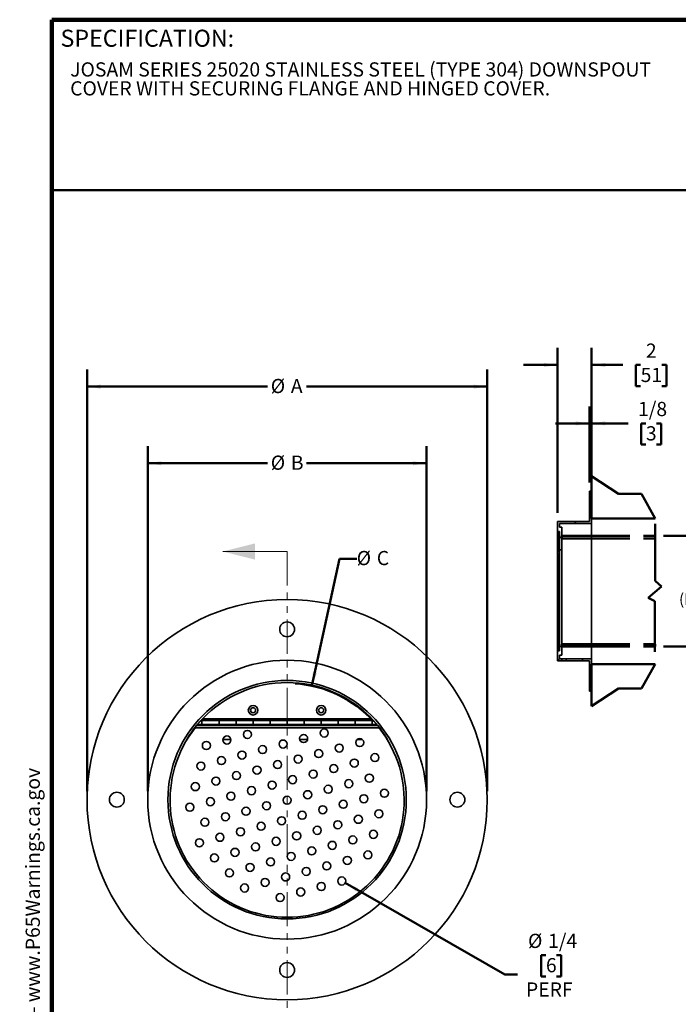
# Model space of a CAD drawing. Units: inches. Extents: x 1.3 to 67.2, y 0.5 to 87.5.
# Drawn here: x 1.3 to 40, y 29.7 to 87.5 of the extents above; entities that cross this region are included whole.
import ezdxf

# ---------------------------------------------------------------- set-up
doc = ezdxf.new("R2010")
doc.units = ezdxf.units.IN
doc.header["$LTSCALE"] = 8
doc.header["$MEASUREMENT"] = 0
doc.linetypes.add('CENTERX2', pattern=[0.8, 0.5, -0.1, 0.1, -0.1])
doc.linetypes.add('PHANTOM', pattern=[0.5, 0.25, -0.05, 0.05, -0.05, 0.05, -0.05])
doc.styles.add('SLDTEXTSTYLE0', font='TXT', dxfattribs={"width": 0.605})
doc.dimstyles.new('SLDDIMSTYLE0', dxfattribs={"dimtxt": 0.808919, "dimasz": 0.8, "dimexe": 0, "dimexo": 0.0625, "dimgap": 0.20223, "dimtad": 0, "dimtih": 1, "dimtoh": 1, "dimlfac": 0.5, "dimrnd": 1e-09, "dimzin": 12, "dimdsep": 46, "dimlunit": 5, "dimtxsty": 'SLDTEXTSTYLE0', "dimsah": 1, "dimcen": 0.09, "dimadec": 0, "dimazin": 3, "dimtfac": 1, "dimtdec": 3, "dimtofl": 0, "dimtmove": 0, "dimatfit": 3, "dimfxl": 0, "dimfrac": 2, "dimtolj": 1, "dimtzin": 12, "dimarcsym": 0})
doc.dimstyles.new('SLDDIMSTYLE1', dxfattribs={"dimtxt": 0.808919, "dimasz": 0.8, "dimexe": 0, "dimexo": 0.0625, "dimgap": 0.20223, "dimtad": 0, "dimtih": 1, "dimtoh": 1, "dimlfac": 0.5, "dimrnd": 1e-09, "dimzin": 12, "dimdsep": 46, "dimlunit": 5, "dimtxsty": 'SLDTEXTSTYLE0', "dimsah": 1, "dimcen": 0, "dimadec": 0, "dimazin": 3, "dimtfac": 1, "dimtdec": 3, "dimtofl": 0, "dimtmove": 0, "dimatfit": 3, "dimfxl": 0, "dimfrac": 2, "dimtolj": 1, "dimtzin": 12, "dimarcsym": 0})
doc.dimstyles.new('SLDDIMSTYLE2', dxfattribs={"dimtxt": 0.808919, "dimasz": 0.8, "dimexe": 0, "dimexo": 0.0625, "dimgap": 0.20223, "dimtad": 0, "dimtih": 1, "dimtoh": 1, "dimlfac": 0.5, "dimrnd": 1e-09, "dimzin": 12, "dimdsep": 46, "dimlunit": 5, "dimtxsty": 'SLDTEXTSTYLE0', "dimsah": 1, "dimcen": 0, "dimadec": 0, "dimazin": 3, "dimtfac": 1, "dimtdec": 3, "dimtofl": 0, "dimtmove": 0, "dimatfit": 3, "dimfxl": 0, "dimfrac": 2, "dimtolj": 1, "dimtzin": 12, "dimarcsym": 0})
doc.dimstyles.new('SLDDIMSTYLE3', dxfattribs={"dimtxt": 0.647135, "dimasz": 0.8, "dimexe": 0, "dimexo": 0.0625, "dimgap": 0.161784, "dimtad": 0, "dimtih": 1, "dimtoh": 1, "dimrnd": 1e-09, "dimzin": 12, "dimdsep": 46, "dimlunit": 5, "dimtxsty": 'SLDTEXTSTYLE0', "dimsah": 1, "dimcen": 0.09, "dimadec": 0, "dimazin": 3, "dimtfac": 1, "dimtdec": 3, "dimtofl": 0, "dimtmove": 0, "dimatfit": 3, "dimfxl": 0, "dimfrac": 2, "dimtolj": 1, "dimtzin": 12, "dimarcsym": 0})
doc.dimstyles.new('SLDDIMSTYLE4', dxfattribs={"dimtxt": 0.808919, "dimasz": 0.8, "dimexe": 0, "dimexo": 0.0625, "dimgap": 0.20223, "dimtad": 0, "dimtih": 1, "dimtoh": 1, "dimrnd": 1e-09, "dimzin": 12, "dimdsep": 46, "dimlunit": 5, "dimtxsty": 'SLDTEXTSTYLE0', "dimsah": 1, "dimcen": 0.09, "dimadec": 0, "dimazin": 3, "dimtfac": 1, "dimtdec": 3, "dimtmove": 0, "dimatfit": 0, "dimfxl": 0, "dimfrac": 2, "dimtolj": 1, "dimtzin": 12, "dimarcsym": 0})
doc.dimstyles.new('SLDDIMSTYLE5', dxfattribs={"dimtxt": 0.808919, "dimasz": 0.8, "dimexe": 0, "dimexo": 0.0625, "dimgap": 0.20223, "dimtad": 0, "dimtih": 1, "dimtoh": 1, "dimdec": 6, "dimrnd": 1e-09, "dimzin": 12, "dimdsep": 46, "dimlunit": 5, "dimtxsty": 'SLDTEXTSTYLE0', "dimsah": 1, "dimcen": 0.09, "dimadec": 0, "dimazin": 3, "dimtfac": 1, "dimtdec": 3, "dimtmove": 0, "dimatfit": 0, "dimfxl": 0, "dimfrac": 2, "dimtolj": 1, "dimtzin": 12, "dimarcsym": 0})

# ---------------------------------------------------------------- blocks, each defined once
blk = doc.blocks.new('SW_NOTE_0_3')
at = {"color": 0, "linetype": 'Continuous', "lineweight": 18, "char_height": 0.83333, "attachment_point": 1, "style": 'SLDTEXTSTYLE0'}
for s, insert in [('JOSAM SERIES 25020 STAINLESS STEEL (TYPE 304) DOWNSPOUT', (0, 1.074)), ('COVER WITH SECURING FLANGE AND HINGED COVER.', (0, -0.037))]:
    blk.add_mtext(s, dxfattribs=dict(at, insert=insert))
blk = doc.blocks.new('SW_NOTE_0')
at = {"color": 0, "linetype": 'Continuous', "lineweight": 50, "insert": (0, 1.611), "char_height": 1.25, "attachment_point": 1, "style": 'SLDTEXTSTYLE0'}
blk.add_mtext('WARNING: Cancer and Reproductive Harm - www.P65Warnings.ca.gov', dxfattribs=at)
blk = doc.blocks.new('SW_NOTE_0_1')
at = {"color": 0, "linetype": 'Continuous', "lineweight": 50}
for p, q in [((-0.962, 0.071), (0.232, 2.139)), ((0.232, 2.139), (1.426, 0.071)), ((1.426, 0.071), (-0.962, 0.071))]:
    blk.add_line(p, q, dxfattribs=at)
at = {"color": 0, "linetype": 'Continuous', "lineweight": 50, "insert": (0.273, 1.611), "char_height": 1.25, "attachment_point": 2, "style": 'SLDTEXTSTYLE0'}
blk.add_mtext('!', dxfattribs=at)
blk = doc.blocks.new('prop 65')
at = {"color": 7, "linetype": 'Continuous', "lineweight": 50}
for name, p in [('SW_NOTE_0_1', (1.014, -0.17)), ('SW_NOTE_0', (3.166, -0.17))]:
    blk.add_blockref(name, p, dxfattribs=at)
blk = doc.blocks.new('_D')
at = {"color": 7, "linetype": 'Continuous', "lineweight": 50}
for p, q in [((5.257, 42.206), (5.257, 66.956)), ((28.757, 42.206), (28.757, 66.956)), ((5.257, 65.956), (15.861, 65.956)), ((28.757, 65.956), (18.152, 65.956))]:
    blk.add_line(p, q, dxfattribs=at)
for points in [[(5.257, 65.956), (6.057, 65.836), (6.057, 66.076)], [(28.757, 65.956), (27.957, 66.076), (27.957, 65.836)]]:
    blk.add_solid(points, dxfattribs=at)
at = {"color": 7, "linetype": 'Continuous', "lineweight": 50, "attachment_point": 1, "style": 'SLDTEXTSTYLE0'}
for s, insert, char_height in [('%%c', (16.046, 66.409), 0.8333), ('A', (17.226, 66.409), 0.833)]:
    blk.add_mtext(s, dxfattribs=dict(at, insert=insert, char_height=char_height))
blk = doc.blocks.new('_D_1')
at = {"color": 7, "linetype": 'Continuous', "lineweight": 50}
for p, q in [((8.819, 42.206), (8.819, 62.456)), ((25.194, 42.206), (25.194, 62.456)), ((8.819, 61.456), (15.861, 61.456)), ((25.194, 61.456), (18.152, 61.456))]:
    blk.add_line(p, q, dxfattribs=at)
for points in [[(8.819, 61.456), (9.619, 61.336), (9.619, 61.576)], [(25.194, 61.456), (24.394, 61.576), (24.394, 61.336)]]:
    blk.add_solid(points, dxfattribs=at)
at = {"color": 7, "linetype": 'Continuous', "lineweight": 50, "attachment_point": 1, "style": 'SLDTEXTSTYLE0'}
for s, insert, char_height in [('%%c', (16.046, 61.909), 0.8333), ('B', (17.226, 61.909), 0.833)]:
    blk.add_mtext(s, dxfattribs=dict(at, insert=insert, char_height=char_height))
blk = doc.blocks.new('_D_2')
at = {"color": 7, "linetype": 'Continuous', "lineweight": 50}
for p, q in [((18.468, 48.393), (20.092, 55.856)), ((20.092, 55.856), (21.092, 55.856))]:
    blk.add_line(p, q, dxfattribs=at)
blk.add_arc((17.007, 41.675), 6.875, 42.34312, 86.00155, dxfattribs=at)
blk.add_solid([(18.468, 48.393), (18.756, 49.149), (18.521, 49.2)], dxfattribs=at)
at = {"color": 7, "linetype": 'Continuous', "lineweight": 50, "attachment_point": 1, "style": 'SLDTEXTSTYLE0'}
for s, insert, char_height in [('%%c', (21.092, 56.309), 0.8333), ('C', (22.272, 56.309), 0.833)]:
    blk.add_mtext(s, dxfattribs=dict(at, insert=insert, char_height=char_height))
blk = doc.blocks.new('_D_3')
at = {"color": 7, "linetype": 'Continuous', "lineweight": 50}
for p, q in [((20.424, 36.815), (29.785, 31.449)), ((32.208, 32.573), (31.93, 32.573)), ((31.93, 32.573), (31.93, 31.331)), ((32.825, 32.573), (33.103, 32.573)), ((33.103, 32.573), (33.103, 31.331)), ((29.785, 31.449), (30.535, 31.449)), ((31.93, 31.331), (32.208, 31.331)), ((33.103, 31.331), (32.825, 31.331))]:
    blk.add_line(p, q, dxfattribs=at)
blk.add_solid([(20.424, 36.815), (21.058, 36.313), (21.177, 36.521)], dxfattribs=at)
at = {"color": 7, "linetype": 'Continuous', "lineweight": 50, "attachment_point": 1, "style": 'SLDTEXTSTYLE0'}
for s, insert, char_height in [('%%c', (31.154, 33.833), 0.8333), ('1/4', (32.335, 33.833), 0.8333), ('6', (32.208, 32.405), 0.833), ('PERF', (31.035, 30.978), 0.8333)]:
    blk.add_mtext(s, dxfattribs=dict(at, insert=insert, char_height=char_height))
blk = doc.blocks.new('_D_4')
at = {"color": 7, "linetype": 'Continuous', "lineweight": 50}
for p, q in [((39.12, 57.197), (43.888, 57.197)), ((42.888, 57.197), (42.888, 54.94)), ((42.888, 50.697), (42.888, 52.953)), ((39.12, 50.697), (43.888, 50.697))]:
    blk.add_line(p, q, dxfattribs=at)
for points in [[(42.888, 57.197), (42.768, 56.397), (43.008, 56.397)], [(42.888, 50.697), (43.008, 51.497), (42.768, 51.497)]]:
    blk.add_solid(points, dxfattribs=at)
at = {"color": 7, "linetype": 'Continuous', "lineweight": 50, "attachment_point": 1, "style": 'SLDTEXTSTYLE0'}
for s, insert, char_height in [('PIPE SIZE', (40.765, 54.806), 0.6667), ('(BY OTHERS)', (40.024, 53.812), 0.66667)]:
    blk.add_mtext(s, dxfattribs=dict(at, insert=insert, char_height=char_height))
blk = doc.blocks.new('_D_5')
at = {"color": 7, "linetype": 'Continuous', "lineweight": 50}
for p, q in [((32.888, 58.54), (32.888, 68.228)), ((34.888, 61.198), (34.888, 68.228)), ((32.888, 67.228), (30.888, 67.228)), ((34.888, 67.228), (36.722, 67.228)), ((37.771, 67.228), (37.493, 67.228)), ((37.493, 67.228), (37.493, 65.986)), ((39.006, 67.228), (39.283, 67.228)), ((39.283, 67.228), (39.283, 65.986)), ((37.493, 65.986), (37.771, 65.986)), ((39.283, 65.986), (39.006, 65.986))]:
    blk.add_line(p, q, dxfattribs=at)
for points in [[(32.888, 67.228), (32.088, 67.348), (32.088, 67.108)], [(34.888, 67.228), (35.688, 67.108), (35.688, 67.348)]]:
    blk.add_solid(points, dxfattribs=at)
at = {"color": 7, "linetype": 'Continuous', "lineweight": 50, "attachment_point": 1, "style": 'SLDTEXTSTYLE0'}
for s, insert, char_height in [('2', (38.08, 68.487), 0.833), ('51', (37.771, 67.06), 0.8333)]:
    blk.add_mtext(s, dxfattribs=dict(at, insert=insert, char_height=char_height))
blk = doc.blocks.new('_D_6')
at = {"color": 7, "linetype": 'Continuous', "lineweight": 50}
for p, q in [((34.763, 60.322), (34.763, 64.799)), ((34.888, 60.322), (34.888, 64.799)), ((34.763, 63.799), (32.763, 63.799)), ((34.888, 63.799), (37.03, 63.799)), ((38.08, 63.799), (37.802, 63.799)), ((37.802, 63.799), (37.802, 62.557)), ((38.697, 63.799), (38.975, 63.799)), ((38.975, 63.799), (38.975, 62.557)), ((37.802, 62.557), (38.08, 62.557)), ((38.975, 62.557), (38.697, 62.557))]:
    blk.add_line(p, q, dxfattribs=at)
for points in [[(34.763, 63.799), (33.963, 63.919), (33.963, 63.679)], [(34.888, 63.799), (35.688, 63.679), (35.688, 63.919)]]:
    blk.add_solid(points, dxfattribs=at)
at = {"color": 7, "linetype": 'Continuous', "lineweight": 50, "attachment_point": 1, "style": 'SLDTEXTSTYLE0'}
for s, insert, char_height in [('1/8', (37.617, 65.059), 0.8333), ('3', (38.08, 63.631), 0.833)]:
    blk.add_mtext(s, dxfattribs=dict(at, insert=insert, char_height=char_height))

msp = doc.modelspace()

# ---------------------------------------------------------------- hatches: boundary and pattern name
h = msp.add_hatch()
h.set_pattern_fill('AR-SAND', scale=4, style=0)
h.paths.add_polyline_path([(36.4786575, 59.6539951), (34.8882836, 60.6975289), (34.8882836, 58.2120544), (38.6273314, 58.2120544), (37.8234175, 59.6539951)], flags=0)
at = {"linetype": 'Continuous', "lineweight": 18}
h = msp.add_hatch(dxfattribs=at)
h.set_pattern_fill('ANSI31', scale=8, style=0)
h.paths.add_polyline_path([(34.8882836, 59.1653572), (34.8882836, 59.8216072), (34.7632836, 59.8216072), (34.7632836, 59.1653572)], flags=0)
h = msp.add_hatch(dxfattribs=at)
h.set_pattern_fill('ANSI31', scale=8, style=0)
h.paths.add_polyline_path([(32.8882836, 57.4466072), (33.0132836, 57.4466072), (33.0132836, 56.3841072), (33.1382836, 56.3841072), (33.1382836, 57.6966072), (33.0132836, 57.6966072), (33.0132836, 57.9153572), (34.8882836, 57.9153572), (34.8882836, 58.7278572), (34.7632836, 58.7278572), (34.7632836, 58.0403572), (32.8882836, 58.0403572)], flags=0)
h = msp.add_hatch(dxfattribs=at)
h.set_pattern_fill('ANSI31', scale=8, style=0)
h.paths.add_polyline_path([(32.8882836, 57.3841072), (32.8882836, 56.3216072), (32.9507836, 56.3216072), (32.9507836, 57.3841072)], flags=0)
h = msp.add_hatch(dxfattribs=at)
h.set_pattern_fill('ANSI31', scale=8, angle=90, style=0)
edge = h.paths.add_edge_path(flags=0)
edge.add_line((32.9507836, 56.6966072), (32.9507836, 56.3006206))
edge.add_arc((32.9195336, 56.3006206), 0.03125, 304.062496916, 360, ccw=False)
edge.add_line((32.9370366, 56.2747322), (33.0132836, 56.2747322))
edge.add_line((33.0132836, 56.2747322), (33.0132836, 56.6966072))
edge.add_line((33.0132836, 56.6966072), (32.9507836, 56.6966072))
h = msp.add_hatch(dxfattribs=at)
h.set_pattern_fill('ANSI31', scale=8, style=0)
edge = h.paths.add_edge_path(flags=0)
edge.add_arc((32.9507836, 56.2122322), 0.0625, 0, 250.528779366)
edge.add_arc((32.9195336, 56.1238439), 0.03125, 0, 70.528779366, ccw=False)
edge.add_line((32.9507836, 56.1238439), (32.9507836, 55.7122322))
edge.add_line((32.9507836, 55.7122322), (33.0132836, 55.7122322))
edge.add_line((33.0132836, 55.7122322), (33.0132836, 56.2122322))
h = msp.add_hatch(dxfattribs=at)
h.set_pattern_fill('ANSI31', scale=8, style=0)
h.paths.add_polyline_path([(32.9507836, 54.0490925), (32.9507836, 56.0559822), (32.8882836, 56.0559822), (32.8882836, 54.0490925)], flags=0)
h = msp.add_hatch(dxfattribs=at)
h.set_pattern_fill('ANSI31', scale=8, style=0)
h.paths.add_polyline_path([(32.9507836, 51.7877992), (32.9507836, 53.812872), (32.8882836, 53.812872), (32.8882836, 51.7877992)], flags=0)
h = msp.add_hatch(dxfattribs=at)
h.set_pattern_fill('ANSI31', scale=8, style=0)
h.paths.add_polyline_path([(32.8882836, 51.56806), (32.8882836, 50.4934822), (32.9507836, 50.4934822), (32.9507836, 51.56806)], flags=0)
h = msp.add_hatch(dxfattribs=at)
h.set_pattern_fill('ANSI31', scale=8, style=0)
h.paths.add_polyline_path([(33.1382836, 50.6966072), (33.0132836, 50.6966072), (33.0132836, 50.4466072), (32.8882836, 50.4466072), (32.8882836, 49.8528572), (33.1382836, 49.8528572), (33.1382836, 49.9778572), (33.0132836, 49.9778572), (33.0132836, 50.1966072), (33.1382836, 50.1966072)], flags=0)
h = msp.add_hatch(dxfattribs=at)
h.set_pattern_fill('ANSI31', scale=8, style=0)
h.paths.add_polyline_path([(34.7632836, 49.8528572), (34.7632836, 49.1653572), (34.8882836, 49.1653572), (34.8882836, 49.9778572), (33.3882836, 49.9778572), (33.3882836, 49.8528572)], flags=0)
h = msp.add_hatch()
h.set_pattern_fill('AR-SAND', scale=4, style=0)
h.paths.add_polyline_path([(38.6195889, 49.6672727), (34.8882836, 49.6672727), (34.8882836, 47.1956855), (36.4786575, 48.2392193), (37.8234175, 48.2392193)], flags=0)
h = msp.add_hatch(dxfattribs=at)
h.set_pattern_fill('ANSI31', scale=8, style=0)
h.paths.add_polyline_path([(34.7632836, 48.7278572), (34.7632836, 48.0716072), (34.8882836, 48.0716072), (34.8882836, 48.7278572)], flags=0)

# ---------------------------------------------------------------- linework, layer by layer
at = {"color": 7, "linetype": 'Continuous', "lineweight": 100}
for p in [(67.1875, 87.5), (3.1875, 0.5)]:
    msp.add_line(p, (3.1875, 87.5), dxfattribs=at)
at = {"color": 7, "linetype": 'Continuous', "lineweight": 50}
for p, q in [((3.1875, 77.5), (67.1875, 77.5)), ((36.4786575, 59.6539951), (34.8882836, 60.6975289)), ((34.8882836, 60.6975289), (34.8882836, 58.2120544)), ((37.8234175, 59.6539951), (36.4786575, 59.6539951)), ((38.6273314, 58.2120544), (37.8234175, 59.6539951)), ((34.8882836, 58.2120544), (38.6273314, 58.2120544)), ((38.619564, 57.9028431), (38.619564, 54.5477079)), ((38.619564, 54.5477079), (38.9960444, 54.2226791)), ((38.9960444, 54.2226791), (38.2096845, 53.5621369)), ((38.2096845, 53.5621369), (38.6028644, 53.3629257)), ((38.6028644, 53.3629257), (38.6028644, 50.3852432)), ((34.8882836, 47.1956855), (34.8882836, 49.6672727)), ((34.8882836, 49.6672727), (38.6195889, 49.6672727)), ((38.6195889, 49.6672727), (37.8234175, 48.2392193)), ((36.4786575, 48.2392193), (34.8882836, 47.1956855)), ((37.8234175, 48.2392193), (36.4786575, 48.2392193))]:
    msp.add_line(p, q, dxfattribs=at)
at = {"color": 7, "linetype": 'Continuous', "lineweight": 35}
for p, q in [((34.8882836, 59.8216071), (34.7632836, 59.8216071)), ((34.7632836, 59.165357), (34.7632836, 59.8216071)), ((34.8882836, 59.165357), (34.8882836, 59.8216071)), ((34.7632836, 59.165357), (34.7632836, 58.7278572)), ((34.7632836, 59.165357), (34.8882836, 59.165357)), ((34.8882836, 59.165357), (34.8882836, 58.7278572)), ((34.8882836, 58.7278572), (34.7632836, 58.7278572)), ((34.7632836, 58.0403572), (34.7632836, 58.7278572)), ((34.8882836, 57.9153573), (34.8882836, 58.7278572)), ((34.7632836, 58.0403572), (32.8882836, 58.0403572)), ((32.8882836, 57.4466072), (32.8882836, 58.0403572)), ((34.8882836, 57.9153573), (33.0132835, 57.9153573)), ((33.0132835, 57.6966073), (33.0132835, 57.9153573)), ((34.8882836, 57.9153573), (34.8882836, 49.9778572)), ((32.8882836, 57.4466072), (32.8882836, 57.3841071)), ((32.8882836, 57.4466072), (33.0132835, 57.4466072)), ((32.9507835, 57.3841071), (32.8882836, 57.3841071)), ((32.8882836, 56.3216072), (32.8882836, 57.3841071)), ((32.9507835, 56.3216072), (32.9507835, 57.3841071)), ((33.1382836, 57.6966073), (33.0132835, 57.6966073)), ((33.0132835, 57.4466072), (33.0132835, 56.3841072)), ((33.1382836, 57.6966073), (33.1382836, 56.3841072)), ((32.9507835, 56.6966071), (33.0132835, 56.6966071)), ((32.9507835, 56.3006205), (32.9507835, 56.6966071)), ((33.0132835, 56.6966071), (33.0132835, 56.2747322)), ((32.8882836, 56.3216072), (32.9507835, 56.3216072)), ((32.8882836, 56.3216072), (32.8882836, 56.0559822)), ((33.0132835, 56.2747322), (32.9370366, 56.2747322)), ((32.9507835, 55.7122322), (32.9507835, 56.1238439)), ((33.1382836, 56.3841072), (33.0132835, 56.3841072)), ((33.0132835, 56.2747322), (33.0132835, 56.2122323)), ((33.0132835, 56.2122323), (33.0132835, 55.7122322)), ((33.1382836, 50.6966074), (33.1382836, 56.3841072)), ((32.9507835, 56.0559822), (32.8882836, 56.0559822)), ((32.8882836, 54.0490925), (32.8882836, 56.0559822)), ((32.9507835, 54.0490925), (32.9507835, 56.0559822)), ((33.0132835, 55.7122322), (32.9507835, 55.7122322)), ((33.0132835, 50.6966074), (33.0132835, 55.7122322)), ((32.8882836, 54.0490925), (32.8882836, 53.812872)), ((32.8882836, 54.0490925), (32.9507835, 54.0490925)), ((32.9507835, 53.812872), (32.8882836, 53.812872)), ((32.8882836, 51.7877992), (32.8882836, 53.812872)), ((32.9507835, 54.0490925), (32.9507835, 53.812872)), ((32.9507835, 51.7877992), (32.9507835, 53.812872)), ((32.8882836, 51.7877992), (32.9507835, 51.7877992)), ((32.8882836, 51.7877992), (32.8882836, 51.56806)), ((32.9507835, 51.56806), (32.8882836, 51.56806)), ((32.8882836, 50.4934822), (32.8882836, 51.56806)), ((32.9507835, 51.7877992), (32.9507835, 51.56806)), ((32.9507835, 50.4934822), (32.9507835, 51.56806)), ((32.8882836, 50.4934822), (32.9507835, 50.4934822)), ((32.8882836, 50.4934822), (32.8882836, 50.4466072)), ((33.0132835, 50.4466072), (32.8882836, 50.4466072)), ((32.8882836, 49.8528573), (32.8882836, 50.4466072)), ((33.0132835, 50.6966074), (33.0132835, 50.4466072)), ((33.0132835, 50.6966074), (33.1382836, 50.6966074)), ((33.1382836, 50.6966074), (33.1382836, 50.1966071)), ((32.8882836, 49.8528573), (33.1382836, 49.8528573)), ((33.0132835, 50.1966071), (33.1382836, 50.1966071)), ((33.0132835, 49.9778572), (33.0132835, 50.1966071)), ((33.0132835, 49.9778572), (33.1382836, 49.9778572)), ((33.1382836, 49.9778572), (33.1382836, 49.8528573)), ((33.3882835, 49.9778572), (34.8882836, 49.9778572)), ((33.3882835, 49.8528573), (33.3882835, 49.9778572)), ((33.3882835, 49.8528573), (34.7632836, 49.8528573)), ((34.7632836, 49.1653573), (34.7632836, 49.8528573)), ((34.8882836, 49.1653573), (34.8882836, 49.9778572)), ((34.7632836, 49.1653573), (34.8882836, 49.1653573)), ((34.7632836, 49.1653573), (34.7632836, 48.7278574)), ((34.8882836, 49.1653573), (34.8882836, 48.7278574)), ((34.8882836, 48.7278574), (34.7632836, 48.7278574)), ((34.7632836, 48.0716074), (34.7632836, 48.7278574)), ((34.8882836, 48.0716074), (34.8882836, 48.7278574)), ((34.7632836, 48.0716074), (34.8882836, 48.0716074)), ((12.006662, 46.3552901), (11.9419328, 46.3552901)), ((11.9966612, 46.4142157), (12.0364385, 46.4561891)), ((11.9966612, 46.4142157), (22.0166631, 46.4142157)), ((12.006662, 46.3624391), (13.0066622, 46.3624391)), ((12.006662, 46.3552901), (12.006662, 46.3624391)), ((12.006662, 46.119588), (12.006662, 46.3552901)), ((12.0364385, 46.4561891), (21.9768858, 46.4561891)), ((13.0066622, 46.3624391), (13.0066622, 46.3552901)), ((13.0066622, 46.3552901), (13.0066622, 46.119588)), ((14.0066621, 46.3552901), (13.0066622, 46.3552901)), ((14.0066621, 46.3624391), (15.0066621, 46.3624391)), ((14.0066621, 46.3552901), (14.0066621, 46.3624391)), ((14.0066621, 46.119588), (14.0066621, 46.3552901)), ((15.0066621, 46.3624391), (15.0066621, 46.3552901)), ((15.0066621, 46.3552901), (15.0066621, 46.119588)), ((16.0066621, 46.3552901), (15.0066621, 46.3552901)), ((16.0066621, 46.3624391), (17.0066621, 46.3624391)), ((16.0066621, 46.3552901), (16.0066621, 46.3624391)), ((16.0066621, 46.119588), (16.0066621, 46.3552901)), ((17.0066621, 46.3624391), (17.0066621, 46.3552901)), ((17.0066621, 46.3552901), (17.0066621, 46.119588)), ((18.0066621, 46.3552901), (17.0066621, 46.3552901)), ((18.0066621, 46.3624391), (19.0066621, 46.3624391)), ((18.0066621, 46.3552901), (18.0066621, 46.3624391)), ((18.0066621, 46.119588), (18.0066621, 46.3552901)), ((19.0066621, 46.3624391), (19.0066621, 46.3552901)), ((19.0066621, 46.3552901), (19.0066621, 46.119588)), ((20.0066621, 46.3552901), (19.0066621, 46.3552901)), ((20.0066621, 46.3624391), (21.0066621, 46.3624391)), ((20.0066621, 46.3552901), (20.0066621, 46.3624391)), ((20.0066621, 46.119588), (20.0066621, 46.3552901)), ((21.0066621, 46.3624391), (21.0066621, 46.3552901)), ((21.0066621, 46.3552901), (21.0066621, 46.119588)), ((22.0066623, 46.3552901), (21.0066621, 46.3552901)), ((21.9768858, 46.4561891), (22.0166631, 46.4142157)), ((22.0066623, 46.3624391), (22.0648202, 46.3624391)), ((22.0066623, 46.3552901), (22.0066623, 46.3624391)), ((22.0066623, 46.119588), (22.0066623, 46.3552901)), ((22.0651065, 46.3624391), (22.0648202, 46.3624391)), ((22.4106539, 45.924939), (11.6026704, 45.924939)), ((22.3268301, 46.0606625), (11.6864941, 46.0606625)), ((12.006662, 46.112439), (11.7292968, 46.112439)), ((12.006662, 46.119588), (13.0066622, 46.119588)), ((12.006662, 46.119588), (12.006662, 46.112439)), ((13.0066622, 46.112439), (13.0066622, 46.119588)), ((14.0066621, 46.112439), (13.0066622, 46.112439)), ((14.0066621, 46.119588), (15.0066621, 46.119588)), ((14.0066621, 46.119588), (14.0066621, 46.112439)), ((15.0066621, 46.112439), (15.0066621, 46.119588)), ((16.0066621, 46.112439), (15.0066621, 46.112439)), ((16.0066621, 46.119588), (17.0066621, 46.119588)), ((16.0066621, 46.119588), (16.0066621, 46.112439)), ((17.0066621, 46.112439), (17.0066621, 46.119588)), ((18.0066621, 46.112439), (17.0066621, 46.112439)), ((18.0066621, 46.119588), (19.0066621, 46.119588)), ((18.0066621, 46.119588), (18.0066621, 46.112439)), ((19.0066621, 46.112439), (19.0066621, 46.119588)), ((20.0066621, 46.112439), (19.0066621, 46.112439)), ((20.0066621, 46.119588), (21.0066621, 46.119588)), ((20.0066621, 46.119588), (20.0066621, 46.112439)), ((21.0066621, 46.112439), (21.0066621, 46.119588)), ((22.0066623, 46.112439), (21.0066621, 46.112439)), ((22.0066623, 46.119588), (22.2780505, 46.119588)), ((22.0066623, 46.119588), (22.0066623, 46.112439)), ((11.1078573, 45.237439), (11.1266774, 45.237439)), ((13.2364519, 45.237439), (13.7058044, 45.237439)), ((17.7486872, 45.237439), (18.2057798, 45.237439)), ((21.1196281, 45.237439), (21.4322348, 45.237439)), ((22.8866468, 45.237439), (22.9054669, 45.237439))]:
    msp.add_line(p, q, dxfattribs=at)
at = {"color": 7, "linetype": 'CENTERX2', "lineweight": 50}
for p, q in [((33.1382836, 57.1966072), (38.619564, 57.1966072)), ((33.1382836, 57.0489688), (33.1382836, 57.1966072)), ((33.1382836, 57.0489688), (38.619564, 57.0489688)), ((38.619564, 57.0489688), (38.619564, 57.1966072)), ((33.1382836, 50.8442456), (38.619564, 50.8442456)), ((33.1382836, 50.8442456), (33.1382836, 50.6966072)), ((33.1382836, 50.6966072), (38.619564, 50.6966072)), ((38.619564, 50.8442456), (38.619564, 50.6966072))]:
    msp.add_line(p, q, dxfattribs=at)
at = {"color": 7, "linetype": 'Continuous', "lineweight": 18}
msp.add_line((17.0066621, 56.2761891), (13.2271346, 56.2761891), dxfattribs=at)
at = {"color": 7, "linetype": 'PHANTOM', "lineweight": 18}
msp.add_line((17.0066621, 56.2761891), (17.0066621, 27.1361891), dxfattribs=at)
at = {"color": 7, "linetype": 'Continuous', "lineweight": 35}
for centre, radius in [((17.0066621, 41.7061891), 11.75), ((17.0066621, 51.7061891), 0.4375), ((17.0066621, 41.7061891), 8.1875), ((17.0066621, 41.7061891), 7), ((15.0066621, 46.9561891), 0.279), ((15.0066621, 46.9561891), 0.1495), ((19.0066621, 46.9561891), 0.279), ((19.0066621, 46.9561891), 0.1495), ((14.6785355, 45.5339968), 0.2362205), ((19.1846408, 45.6206848), 0.2362205), ((12.2637209, 44.8869492), 0.2362205), ((13.4711282, 45.210473), 0.2362205), ((16.7698262, 44.9736372), 0.2362205), ((17.9772335, 45.297161), 0.2362205), ((21.2759316, 45.0603251), 0.2362205), ((14.3550117, 44.3265895), 0.2362205), ((15.562419, 44.6501133), 0.2362205), ((18.861117, 44.4132775), 0.2362205), ((20.0685243, 44.7368013), 0.2362205), ((13.1476044, 44.0030657), 0.2362205), ((16.4463024, 43.7662299), 0.2362205), ((17.6537097, 44.0897537), 0.2362205), ((20.9524078, 43.8529178), 0.2362205), ((22.159815, 44.1764416), 0.2362205), ((11.9401971, 43.6795419), 0.2362205), ((15.2388952, 43.4427061), 0.2362205), ((18.5375932, 43.2058702), 0.2362205), ((19.7450005, 43.529394), 0.2362205), ((12.8240806, 42.7956584), 0.2362205), ((14.0314879, 43.1191823), 0.2362205), ((16.1227786, 42.5588226), 0.2362205), ((17.3301859, 42.8823464), 0.2362205), ((20.628884, 42.6455105), 0.2362205), ((21.8362912, 42.9690343), 0.2362205), ((11.6166733, 42.4721346), 0.2362205), ((14.9153714, 42.2352988), 0.2362205), ((18.2140694, 41.9984629), 0.2362205), ((19.4214767, 42.3219867), 0.2362205), ((22.7201747, 42.0851509), 0.2362205), ((7.0066621, 41.7061891), 0.4375), ((12.5005568, 41.5882512), 0.2362205), ((13.7079641, 41.911775), 0.2362205), ((17.0066621, 41.6749391), 0.2362205), ((20.3053602, 41.4381032), 0.2362205), ((21.5127674, 41.7616271), 0.2362205), ((27.0066621, 41.7061891), 0.4375), ((11.2931495, 41.2647274), 0.2362205), ((14.5918475, 41.0278915), 0.2362205), ((15.7992548, 41.3514153), 0.2362205), ((19.0979529, 41.1145794), 0.2362205), ((22.3966509, 40.8777436), 0.2362205), ((12.177033, 40.3808439), 0.2362205), ((13.3844403, 40.7043677), 0.2362205), ((16.6831383, 40.4675318), 0.2362205), ((17.8905456, 40.7910556), 0.2362205), ((19.9818363, 40.230696), 0.2362205), ((21.1892436, 40.5542198), 0.2362205), ((14.2683237, 39.8204842), 0.2362205), ((15.475731, 40.144008), 0.2362205), ((18.7744291, 39.9071722), 0.2362205), ((22.0731271, 39.6703363), 0.2362205), ((11.8535092, 39.1734366), 0.2362205), ((13.0609165, 39.4969604), 0.2362205), ((16.3596145, 39.2601245), 0.2362205), ((17.5670218, 39.5836483), 0.2362205), ((20.8657198, 39.3468125), 0.2362205), ((13.9447999, 38.6130769), 0.2362205), ((15.1522072, 38.9366007), 0.2362205), ((18.4509053, 38.6997649), 0.2362205), ((19.6583125, 39.0232887), 0.2362205), ((12.7373926, 38.2895531), 0.2362205), ((16.0360907, 38.0527173), 0.2362205), ((17.243498, 38.3762411), 0.2362205), ((20.542196, 38.1394052), 0.2362205), ((21.7496033, 38.462929), 0.2362205), ((13.6212761, 37.4056696), 0.2362205), ((14.8286834, 37.7291935), 0.2362205), ((18.1273815, 37.4923576), 0.2362205), ((19.3347887, 37.8158814), 0.2362205), ((15.7125669, 36.84531), 0.2362205), ((16.9199742, 37.1688338), 0.2362205), ((20.2186722, 36.9319979), 0.2362205), ((14.5051596, 36.5217862), 0.2362205), ((17.8038576, 36.2849503), 0.2362205), ((19.0112649, 36.6084741), 0.2362205), ((16.5964504, 35.9614265), 0.2362205), ((17.0066621, 31.7061891), 0.4375)]:
    msp.add_circle(centre, radius, dxfattribs=at)
for centre, radius, start, end in [((32.9507836, 56.2122322), 0.0625, 0, 250.528779366), ((32.9195336, 56.3006206), 0.03125, 289.471220634, 304.062496916), ((32.9195336, 56.1238439), 0.03125, 0.000000001, 70.528779366), ((32.9195336, 56.3006206), 0.03125, 304.062496916, 0), ((17.0066621, 41.7061891), 6.875, 43.702114437, 136.297885563), ((17.0066621, 41.6749391), 6.875, 141.816517567, 38.183482433), ((17.0066621, 41.7061891), 6.875, 140.700217487, 149.09364888), ((17.0066621, 41.7061891), 6.875, 30.90635112, 39.299782513)]:
    msp.add_arc(centre, radius, start, end, dxfattribs=at)
for points, knots in [([(33.1382836, 49.9778572), (33.1382836, 49.9778572), (33.1390962, 49.9778831), (33.142272, 49.9779812), (33.1446697, 49.9780545), (33.1509506, 49.9782372), (33.1547917, 49.9783455), (33.1638546, 49.9785829), (33.1691341, 49.9787133), (33.180672, 49.9789703), (33.1869623, 49.9790979), (33.2006047, 49.9793369), (33.2078968, 49.9794467), (33.2304561, 49.9797189), (33.2468682, 49.9798266), (33.2716371, 49.979826), (33.2797554, 49.9798001), (33.2957272, 49.9797016), (33.3036636, 49.9796279), (33.3187932, 49.9794451), (33.3259689, 49.9793368), (33.3395489, 49.979099), (33.345977, 49.9789686), (33.3574978, 49.9787117), (33.3626674, 49.9785841), (33.3717962, 49.9783449), (33.3756735, 49.9782356), (33.3818979, 49.9780544), (33.3842927, 49.9779812), (33.3874939, 49.9778823), (33.3882836, 49.9778572), (33.3882836, 49.9778572)], [0, 0, 0, 0, 0.0625, 0.0625, 0.125, 0.125, 0.1875, 0.1875, 0.25, 0.25, 0.3125, 0.3125, 0.375, 0.375, 0.5, 0.5, 0.5625, 0.5625, 0.625, 0.625, 0.6875, 0.6875, 0.75, 0.75, 0.8125, 0.8125, 0.875, 0.875, 0.9375, 0.9375, 1, 1, 1, 1]), ([(33.1382836, 49.8528572), (33.1382836, 49.8528572), (33.1390962, 49.8528823), (33.142272, 49.8529774), (33.1446697, 49.8530485), (33.1509506, 49.8532256), (33.1547917, 49.8533305), (33.1638545, 49.8535607), (33.1691341, 49.8536871), (33.1806721, 49.8539363), (33.1869624, 49.85406), (33.2006047, 49.8542917), (33.2078969, 49.8543981), (33.2304562, 49.854662), (33.2468682, 49.8547665), (33.2716371, 49.8547659), (33.2797554, 49.8547407), (33.2957271, 49.8546452), (33.3036635, 49.8545738), (33.3187931, 49.8543966), (33.3259688, 49.8542916), (33.3395489, 49.854061), (33.345977, 49.8539346), (33.3574978, 49.8536856), (33.3626674, 49.8535619), (33.3717963, 49.85333), (33.3756735, 49.853224), (33.3818979, 49.8530484), (33.3842927, 49.8529775), (33.3874939, 49.8528816), (33.3882836, 49.8528572), (33.3882836, 49.8528572)], [0, 0, 0, 0, 0.0625, 0.0625, 0.125, 0.125, 0.1875, 0.1875, 0.25, 0.25, 0.3125, 0.3125, 0.375, 0.375, 0.5, 0.5, 0.5625, 0.5625, 0.625, 0.625, 0.6875, 0.6875, 0.75, 0.75, 0.8125, 0.8125, 0.875, 0.875, 0.9375, 0.9375, 1, 1, 1, 1]), ([(11.7293144, 46.1124601), (11.7294757, 46.1126534), (11.7298067, 46.1130499), (11.7325836, 46.1163742), (11.7368921, 46.121522), (11.7428138, 46.128583), (11.7503657, 46.1375578), (11.760851, 46.1499722), (11.7745579, 46.1661125), (11.7927037, 46.1873231), (11.8136519, 46.2115942), (11.8366702, 46.2379908), (11.8561525, 46.2601014), (11.8714914, 46.2773753), (11.885137, 46.2926663), (11.90057, 46.309847), (11.9154675, 46.3263078), (11.927504, 46.3395307), (11.9361129, 46.3489462), (11.9401771, 46.3533763), (11.9419328, 46.3552901)], [0, 0, 0, 0, 0.038723353, 0.07941481202, 0.11853845943, 0.15856972526, 0.20264426825, 0.24760506671, 0.31410371464, 0.38251297801, 0.46547709632, 0.55083968387, 0.6345939259, 0.67764328645, 0.72068873821, 0.78850422962, 0.85802336923, 0.90866060866, 0.96054256783, 1, 1, 1, 1]), ([(11.9966612, 46.4142157), (11.9930512, 46.410369), (11.9858325, 46.4026769), (11.9754268, 46.3915243), (11.9656581, 46.3810118), (11.9575455, 46.3722451), (11.9510459, 46.3652014), (11.9457752, 46.3594744), (11.9432513, 46.3567259), (11.9419328, 46.3552901)], [0, 0, 0, 0, 0.1662521612, 0.332449481, 0.4895942963, 0.6465567947, 0.7608877334, 0.8750878665, 1, 1, 1, 1]), ([(22.0648202, 46.3624391), (22.0641362, 46.3631817), (22.0613837, 46.3661703), (22.0558367, 46.3721828), (22.0471153, 46.3816065), (22.0367618, 46.3927449), (22.0261916, 46.4040652), (22.019436, 46.4112618), (22.0166631, 46.4142157)], [0, 0, 0, 0, 0.0561811121, 0.2260978851, 0.3962449899, 0.6200401167, 0.8440428071, 1, 1, 1, 1]), ([(22.0651065, 46.3621282), (22.0650317, 46.3622091), (22.0647901, 46.3624707), (22.0665294, 46.3605829), (22.0698862, 46.3569311), (22.0749802, 46.3513802), (22.0823956, 46.3432802), (22.0926233, 46.3320646), (22.1071077, 46.3160995), (22.1246337, 46.296642), (22.1449752, 46.2738691), (22.1660416, 46.2500592), (22.1856913, 46.2276459), (22.2034272, 46.2072365), (22.2191065, 46.1890686), (22.2342081, 46.1714516), (22.2483724, 46.1548106), (22.260741, 46.1401929), (22.2710538, 46.1279379), (22.2757194, 46.1223699), (22.2780505, 46.119588)], [0, 0, 0, 0, 0.016968889, 0.0548372877, 0.092724457, 0.1315349703, 0.1703719621, 0.2277783717, 0.2852608667, 0.3611864891, 0.4371913422, 0.5145773444, 0.591970412, 0.6511882799, 0.7105984095, 0.7697465118, 0.8300228851, 0.8902333101, 0.9451575174, 1, 1, 1, 1]), ([(11.7292968, 46.112439), (11.7286422, 46.1116549), (11.7264452, 46.109023), (11.722191, 46.1039166), (11.715519, 46.09589), (11.7072735, 46.0859344), (11.6971962, 46.0737185), (11.6901867, 46.0651673), (11.6864941, 46.0606625)], [0, 0, 0, 0, 0.0606270618, 0.2034855865, 0.3464503009, 0.5562544515, 0.7662298335, 1, 1, 1, 1]), ([(22.3268301, 46.0606625), (22.3234753, 46.0647554), (22.3167668, 46.0729399), (22.30726, 46.0844715), (22.2985483, 46.0949945), (22.2914157, 46.10358), (22.2856653, 46.1104781), (22.2811916, 46.1158356), (22.279083, 46.1183546), (22.2780505, 46.119588)], [0, 0, 0, 0, 0.1730793911, 0.346100291, 0.5001923104, 0.6541202508, 0.7710742738, 0.8879085807, 1, 1, 1, 1])]:
    msp.add_open_spline(points, degree=3, knots=knots, dxfattribs=at)
at = {"color": 7, "linetype": 'Continuous', "lineweight": 18}
msp.add_solid([(13.2271346, 56.2761891), (15.1168983, 55.8037482), (15.1168983, 56.7486301)], dxfattribs=at)

# ---------------------------------------------------------------- block references
msp.add_blockref('SW_NOTE_0_3', (4.2652897, 83.9217169), dxfattribs=at)
at = {"color": 7, "linetype": 'Continuous', "xscale": 0.6666666666666666, "yscale": 0.6666666666666666, "zscale": 0.6666666666666666, "rotation": 90.0000000000002}
msp.add_blockref('prop 65', (2.6123852, 4.4600436), dxfattribs=at)

# ---------------------------------------------------------------- texts
at = {"color": 7, "linetype": 'Continuous', "lineweight": 0, "insert": (3.6976522, 86.9118789), "char_height": 1, "attachment_point": 1, "style": 'SLDTEXTSTYLE0'}
msp.add_mtext('SPECIFICATION:', dxfattribs=at)

# ---------------------------------------------------------------- dimensions: what is measured, and where the dimension line sits
at = {"color": 7, "linetype": 'Continuous', "lineweight": 50}
for base, p1, p2, dimstyle, picture, middle in [((32.8882836, 67.2280882), (34.8882836, 60.6975289), (32.8882836, 58.0403572), 'SLDDIMSTYLE4', '_D_5', (38.3882836, 67.2280882)), ((34.7632836, 63.7991858), (34.8882836, 59.8216072), (34.7632836, 59.8216072), 'SLDDIMSTYLE5', '_D_6', (38.3882836, 63.7991858))]:
    dim = msp.add_linear_dim(base=base, p1=p1, p2=p2, dimstyle=dimstyle, dxfattribs=at)
    dim.commit()
    dim.dimension.update_dxf_attribs({"geometry": picture, "text_midpoint": middle, "dimtype": 160})
for base, p1, p2, text, picture, middle in [((28.7566621, 65.9561891), (5.2566621, 41.7061891), (28.7566621, 41.7061891), '%%cA', '_D', (17.0066621, 65.9561891)), ((25.1941621, 61.4561891), (8.8191621, 41.7061891), (25.1941621, 41.7061891), '%%cB', '_D_1', (17.0066621, 61.4561891))]:
    dim = msp.add_linear_dim(base=base, p1=p1, p2=p2, text=text, dimstyle='SLDDIMSTYLE0', dxfattribs=at)
    dim.commit()
    dim.dimension.update_dxf_attribs({"geometry": picture, "text_midpoint": middle, "dimtype": 160})
dim = msp.add_linear_dim(base=(42.8882836, 50.6966072), p1=(38.619564, 57.1966072), p2=(38.619564, 50.6966072), angle=90, text='PIPE SIZE\\P(BY OTHERS)', dimstyle='SLDDIMSTYLE3', dxfattribs=at)
dim.commit()
dim.dimension.update_dxf_attribs({"geometry": '_D_4', "text_midpoint": (42.8882836, 53.9466072), "dimtype": 160})
for p1, p2, text, dimstyle, picture, middle in [((15.545086, 34.9570957), (18.4682383, 48.3927825), '%%cC', 'SLDDIMSTYLE1', '_D_2', (22.0833397, 55.856173)), ((20.0137285, 37.0494636), (20.4236159, 36.8145323), '<>\\PPERF', 'SLDDIMSTYLE2', '_D_3', (32.5161456, 31.9522362))]:
    dim = msp.add_diameter_dim_2p(p1=p1, p2=p2, text=text, dimstyle=dimstyle, dxfattribs=at)
    dim.commit()
    dim.dimension.update_dxf_attribs({"geometry": picture, "text_midpoint": middle, "dimtype": 163})

doc.saveas('drawing.dxf')
